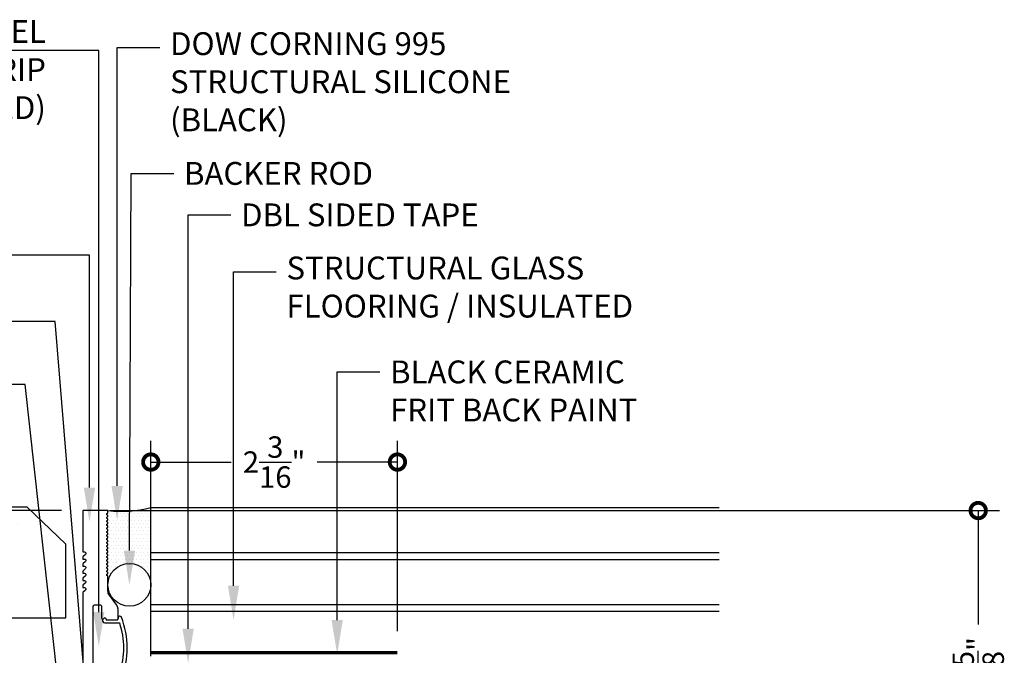
# Model space of a CAD drawing. Units: inches. Extents: x 3440.9 to 3461.5, y 3077.5 to 3095.9.
# Drawn here: x 3452.6 to 3461.2, y 3090.3 to 3095.9 of the extents above; entities that cross this region are included whole.
import ezdxf
from ezdxf import colors
from ezdxf.entities.mleader import LeaderData, LeaderLine
from ezdxf.math import Vec2, Vec3

# ---------------------------------------------------------------- set-up
doc = ezdxf.new("R2010")
doc.units = ezdxf.units.IN
doc.header["$LTSCALE"] = 2
doc.header["$MEASUREMENT"] = 0
doc.header["$PDMODE"] = 34
doc.linetypes.add('HIDDEN2', pattern=[0.1875, 0.125, -0.0625])
for name, color, linetype in [('Annotation', 7, 'Continuous'), ('Dimensions', 7, 'Continuous'), ('Layer 1', 7, 'Continuous')]:
    doc.layers.add(name, color=color, linetype=linetype)
doc.styles.add('Arial', font='Arial.ttf')
doc.styles.get("Standard").update_dxf_attribs({"font": 'simplex.shx'})
doc.dimstyles.new('Glasslayout$0', dxfattribs={"dimscale": 1.5, "dimtxt": 0.125, "dimasz": 0.18, "dimexe": 0.1245, "dimexo": 0.125, "dimgap": 0.09, "dimtad": 0, "dimdec": 4, "dimzin": 0, "dimdsep": 46, "dimlunit": 5, "dimtxsty": 'Arial', "dimblk": 'DOTSMALL', "dimcen": 0.09, "dimclrd": 256, "dimclre": 256, "dimclrt": 256, "dimazin": 0, "dimtfac": 1, "dimtdec": 4, "dimtofl": 0, "dimtmove": 1, "dimatfit": 3, "dimfxl": 1, "dimtolj": 1, "dimtzin": 0, "dimarcsym": 0})

# ---------------------------------------------------------------- blocks, each defined once
blk = doc.blocks.new('_DotSmall')
at = {"color": 0, "linetype": 'ByBlock', "const_width": 0.5}
blk.add_lwpolyline([(-0.0625, 0, 1), (0.0625, 0, 1)], format="xyb", close=True, dxfattribs=at)
blk = doc.blocks.new('*D232')
at = {"layer": 'Defpoints', "color": 0, "transparency": 16777216}
for p in [(3452.0855, 3091.5812), (3453.1575, 3091.5812), (3452.6315, 3087.9354)]:
    blk.add_point(p, dxfattribs=at)
at = {"layer": 'Dimensions', "lineweight": -2, "transparency": 16777216}
for p, q in [((3452.97, 3091.5812), (3451.8987, 3091.5812)), ((3452.0855, 3091.5812), (3452.0855, 3090.0694)), ((3452.0855, 3087.9354), (3452.0855, 3089.4472)), ((3452.444, 3087.9354), (3451.8987, 3087.9354))]:
    blk.add_line(p, q, dxfattribs=at)
at = {"layer": 'Dimensions', "lineweight": -2, "transparency": 16777216, "xscale": 0.27, "yscale": 0.27, "zscale": 0.27}
for p, rotation in [((3452.0855, 3091.5812), 90), ((3452.0855, 3087.9354), 270)]:
    blk.add_blockref('_DotSmall', p, dxfattribs=dict(at, rotation=rotation))
at = {"layer": 'Dimensions', "transparency": 16777216, "insert": (3452.0855, 3089.7583), "char_height": 0.1875, "attachment_point": 5, "rotation": 90, "style": 'Arial'}
blk.add_mtext('\\A1;3{\\H1x;\\S5/8;}"', dxfattribs=at)
blk = doc.blocks.new('*D235')
at = {"lineweight": -2, "transparency": 16777216}
for p, q in [((3453.393, 3091.5812), (3461.1796, 3091.5812)), ((3460.9929, 3091.5812), (3460.9929, 3090.584)), ((3460.9929, 3088.9612), (3460.9929, 3089.9584)), ((3456.0437, 3088.9612), (3461.1796, 3088.9612))]:
    blk.add_line(p, q, dxfattribs=at)
at = {"layer": 'Defpoints', "color": 0, "transparency": 16777216}
for p in [(3453.2055, 3091.5812), (3460.9929, 3091.5812), (3455.8562, 3088.9612)]:
    blk.add_point(p, dxfattribs=at)
at = {"lineweight": -2, "transparency": 16777216, "xscale": 0.27, "yscale": 0.27, "zscale": 0.27}
for p, rotation in [((3460.9929, 3091.5812), 90), ((3460.9929, 3088.9612), 270)]:
    blk.add_blockref('_DotSmall', p, dxfattribs=dict(at, rotation=rotation))
at = {"transparency": 16777216, "insert": (3460.9929, 3090.2712), "char_height": 0.1875, "attachment_point": 5, "rotation": 90, "style": 'Arial'}
blk.add_mtext('\\A1;2{\\H1x;\\S5/8;}"', dxfattribs=at)
blk = doc.blocks.new('A$C28506')
for p, q in [((-0.1701, 0.2593), (-0.1779, 0.2529)), ((-0.0495, 0.2619), (-0.0495, 0.2556)), ((-0.1652, 0.2175), (-0.0355, 0.2175)), ((-0.1538, 0.2516), (-0.1538, 0.2456)), ((-0.1538, 0.2456), (-0.0595, 0.2456)), ((-0.1701, -0.2593), (-0.1779, -0.2529)), ((-0.1652, -0.2175), (-0.0355, -0.2175)), ((-0.1538, -0.2456), (-0.0595, -0.2456)), ((-0.1538, -0.2516), (-0.1538, -0.2456)), ((-0.0495, -0.2619), (-0.0495, -0.2556))]:
    blk.add_line(p, q)
for centre, radius, start, end in [((-0.1638, 0.2516), 0.01, 0, 129.56505), ((-0.0345, 0.2619), 0.015, 21.94632, 180), ((-0.6845, 0), 0.7157, 338.05368, 21.94632), ((-0.1652, 0.2375), 0.02, 129.56505, 270), ((-0.0595, 0.2556), 0.01, 270, 0), ((-0.6845, 0), 0.6845, 341.47168, 18.52832), ((-0.1652, -0.2375), 0.02, 90, 230.43495), ((-0.1638, -0.2516), 0.01, 230.43495, 0), ((-0.0595, -0.2556), 0.01, 0, 90), ((-0.0345, -0.2619), 0.015, 180, 338.05368)]:
    blk.add_arc(centre, radius, start, end)
blk = doc.blocks.new('*D239')
at = {"layer": 'Defpoints', "color": 0, "transparency": 16777216}
for p in [(3455.9095, 3092.0058), (3453.7513, 3090.3381), (3455.9095, 3090.3381)]:
    blk.add_point(p, dxfattribs=at)
at = {"layer": 'Dimensions', "lineweight": -2, "transparency": 16777216}
for p, q in [((3453.7513, 3090.5256), (3453.7513, 3092.1926)), ((3455.9095, 3090.5256), (3455.9095, 3092.1926)), ((3453.7513, 3092.0058), (3454.4544, 3092.0058)), ((3455.9095, 3092.0058), (3455.2064, 3092.0058))]:
    blk.add_line(p, q, dxfattribs=at)
at = {"layer": 'Dimensions', "lineweight": -2, "transparency": 16777216, "xscale": 0.27, "yscale": 0.27, "zscale": 0.27, "rotation": 180}
blk.add_blockref('_DotSmall', (3453.7513, 3092.0058), dxfattribs=at)
at = {"layer": 'Dimensions', "lineweight": -2, "transparency": 16777216, "xscale": 0.27, "yscale": 0.27, "zscale": 0.27}
blk.add_blockref('_DotSmall', (3455.9095, 3092.0058), dxfattribs=at)
at = {"layer": 'Dimensions', "transparency": 16777216, "insert": (3454.8304, 3092.0058), "char_height": 0.1875, "attachment_point": 5, "style": 'Arial'}
blk.add_mtext('\\A1;2{\\H1x;\\S3/16;}"', dxfattribs=at)

msp = doc.modelspace()

# ---------------------------------------------------------------- hatches: boundary and pattern name
h = msp.add_hatch()
h.set_pattern_fill('AR-CONC', color=252, scale=0.25, angle=180, style=0)
h.set_pattern_definition([(130, (3551.6525, 2717.7705), (-1.7931505, -0.1568803), [0.1875, -2.0625]), (185, (3551.6525, 2717.7705), (0.346878, 1.88048), [0.15, -1.65]), (79.5486, (3551.5031, 2717.7574), (-1.4462735, 1.723599), [0.1593505, -1.752855]), (133.8158, (3551.6525, 2718.2705), (-2.668103, -0.413798), [0.28125, -3.09375]), (83.3644, (3551.4302, 2718.236), (-2.336657, 2.435295), [0.239026, -2.629282]), (188.8158, (3551.6525, 2718.2705), (-2.336655, 2.435297), [0.225, -2.475]), (159, (3551.4025, 2718.1455), (-1.4922676, -1.006547), [0.1875, -2.0625]), (214, (3551.4025, 2718.1455), (-0.608288, 1.812875), [0.15, -1.65]), (108.5486, (3551.2782, 2718.0616), (-2.1005566, 0.806326), [0.1593505, -1.752855]), (142.5, (3551.65255, 2717.7705), (-0.0303996, 0.8322346), [0, -1.63, 0, -1.675, 0, -1.65625]), (172.5, (3551.65255, 2717.7705), (-0.6576738, 0.9860293), [0, -0.955, 0, -1.5925, 0, -0.63125]), (212.5, (3552.21005, 2717.7705), (-1.3345561, -0.0563872), [0, -0.625, 0, -1.95, 0, -2.5875]), (222.5, (3552.46, 2717.7705), (-1.4579654, 0.2502625), [0, -0.8125, 0, -1.295, 0, -1.8375])])
h.paths.add_polyline_path([(3447.88798, 3090.64347), (3447.88798, 3091.28925), (3448.48862, 3091.28925), (3448.48862, 3090.64347), (3448.40383, 3090.64347), (3448.39824, 3090.64347), (3448.38961, 3090.64347), (3448.37279, 3090.64347), (3448.33905, 3090.64347), (3448.33346, 3090.64347), (3448.30248, 3090.64347), (3448.29407, 3090.64347), (3448.25745, 3090.64347), (3448.25186, 3090.64347), (3448.24617, 3090.64347), (3448.22077, 3090.64347), (3448.21513, 3090.64347), (3448.21247, 3090.64347), (3447.93931, 3090.64347)], flags=16)
h.paths.add_polyline_path([(3449.27172, 3090.64347), (3449.27172, 3091.28925), (3449.40231, 3091.28925), (3449.40231, 3090.64347)], flags=16)
h.paths.add_polyline_path([(3450.18562, 3090.64347), (3450.18562, 3091.28925), (3450.7862, 3091.28925), (3450.7862, 3090.64347), (3450.73488, 3090.64347), (3450.45895, 3090.64347), (3450.45623, 3090.64347), (3450.45048, 3090.64347), (3450.42515, 3090.64347), (3450.41956, 3090.64347), (3450.41674, 3090.64347), (3450.37735, 3090.64347), (3450.36889, 3090.64347), (3450.33785, 3090.64347), (3450.33503, 3090.64347), (3450.33221, 3090.64347), (3450.29841, 3090.64347), (3450.28159, 3090.64347), (3450.27307, 3090.64347), (3450.26754, 3090.64347)], flags=16)
h.paths.add_polyline_path([(3442.28983, 3090.64347), (3442.28983, 3091.28925), (3442.89041, 3091.28925), (3442.89041, 3090.64347), (3442.83909, 3090.64347), (3442.56316, 3090.64347), (3442.56044, 3090.64347), (3442.55469, 3090.64347), (3442.52936, 3090.64347), (3442.52377, 3090.64347), (3442.52095, 3090.64347), (3442.48156, 3090.64347), (3442.4731, 3090.64347), (3442.44206, 3090.64347), (3442.43924, 3090.64347), (3442.43642, 3090.64347), (3442.40262, 3090.64347), (3442.3858, 3090.64347), (3442.37728, 3090.64347), (3442.37175, 3090.64347)], flags=16)
h.paths.add_polyline_path([(3442.24145, 3091.29034), (3442.24145, 3090.64347), (3442.28983, 3090.64347), (3442.28983, 3091.28925), (3442.89041, 3091.28925), (3442.89041, 3090.64347), (3447.88798, 3090.64347), (3447.88798, 3091.28925), (3448.48862, 3091.28925), (3448.48862, 3090.64347), (3449.27172, 3090.64347), (3449.27172, 3091.28925), (3449.40231, 3091.28925), (3449.40231, 3090.64347), (3450.18562, 3090.64347), (3450.18562, 3091.28925), (3450.7862, 3091.28925), (3450.7862, 3090.64347), (3453.00669, 3090.64347), (3453.00669, 3091.28773), (3452.66791, 3091.6097), (3442.60232, 3091.6097)])
h = msp.add_hatch()
h.set_pattern_fill('DOTS', color=252, scale=0.5, style=0)
h.set_pattern_definition([(0, (2650.188224, 2992.778455), (0.015625, 0.03125), [0, -0.03125])])
h.paths.add_polyline_path([(3453.75129, 3090.93873), (3453.75129, 3091.6072, -0.0900667), (3453.37629, 3091.5812), (3453.37629, 3091.55995, 1.0000006), (3453.37629, 3091.53995), (3453.37629, 3091.5287, 1.0000012), (3453.37629, 3091.5087), (3453.37629, 3091.49745, 1.0000018), (3453.37629, 3091.47745), (3453.37629, 3091.4662, 1.0000024), (3453.37629, 3091.4462), (3453.37629, 3091.43495, 1.0000031), (3453.37629, 3091.41495), (3453.37629, 3091.4037, 1.0000037), (3453.37629, 3091.3837), (3453.37629, 3091.37245, 1.0000043), (3453.37629, 3091.35245), (3453.37629, 3091.3412, 1.0000049), (3453.37629, 3091.3212), (3453.37629, 3091.30995, 1.0000055), (3453.37629, 3091.28995), (3453.37629, 3091.2787, 1.0000061), (3453.37629, 3091.2587), (3453.37629, 3091.24745, 1.0000067), (3453.37629, 3091.22745), (3453.37629, 3091.2162, 1.0000073), (3453.37629, 3091.1962), (3453.37629, 3091.18495, 1.000008), (3453.37629, 3091.16495), (3453.37629, 3091.1537, 1.0000086), (3453.37629, 3091.1337), (3453.37629, 3091.12245, 1.0000092), (3453.37629, 3091.10245), (3453.37629, 3091.0912, 1.0000092), (3453.37629, 3091.0712), (3453.37629, 3091.05995, 1.0000092), (3453.37629, 3091.03995), (3453.37629, 3091.0287, 1.0000092), (3453.37629, 3091.0087), (3453.37629, 3090.93873, -0.9600408)])

# ---------------------------------------------------------------- linework, layer by layer
at = {"color": 4}
for p, q in [((3453.75129, 3090.3061), (3453.75129, 3091.6081)), ((3453.75129, 3091.6072), (3458.72619, 3091.6072)), ((3453.75129, 3091.2135), (3458.72619, 3091.2135)), ((3453.75129, 3091.1535), (3458.72619, 3091.1535)), ((3453.75129, 3090.7598), (3458.72619, 3090.7598)), ((3453.75129, 3090.6998), (3458.72619, 3090.6998))]:
    msp.add_line(p, q, dxfattribs=at)
msp.add_lwpolyline([(3453.24754, 3090.01464), (3453.24754, 3090.74464, -0.4142136), (3453.25754, 3090.75464), (3453.31074, 3090.75464, -0.4142136), (3453.32074, 3090.74464), (3453.32074, 3090.64088, 0.6344054), (3453.33711, 3090.63317), (3453.34415, 3090.63898, -0.6344054), (3453.36052, 3090.63127), (3453.36052, 3090.62527), (3453.45474, 3090.62527, 0.4142136), (3453.46474, 3090.63527), (3453.46474, 3090.71684, 0.1609107), (3453.45244, 3090.75407), (3453.38859, 3090.84015, -0.1609107), (3453.37629, 3090.87738), (3453.37629, 3091.0087, -1.0000367), (3453.37629, 3091.0287), (3453.37629, 3091.03995, -1.0000367), (3453.37629, 3091.05995), (3453.37629, 3091.0712, -1.0000367), (3453.37629, 3091.0912), (3453.37629, 3091.10245, -1.0000367), (3453.37629, 3091.12245), (3453.37629, 3091.1337, -1.0000343), (3453.37629, 3091.1537), (3453.37629, 3091.16495, -1.0000318), (3453.37629, 3091.18495), (3453.37629, 3091.1962, -1.0000294), (3453.37629, 3091.2162), (3453.37629, 3091.22745, -1.0000269), (3453.37629, 3091.24745), (3453.37629, 3091.2587, -1.0000245), (3453.37629, 3091.2787), (3453.37629, 3091.28995, -1.000022), (3453.37629, 3091.30995), (3453.37629, 3091.3212, -1.0000196), (3453.37629, 3091.3412), (3453.37629, 3091.35245, -1.0000171), (3453.37629, 3091.37245), (3453.37629, 3091.3837, -1.0000147), (3453.37629, 3091.4037), (3453.37629, 3091.41495, -1.0000122), (3453.37629, 3091.43495), (3453.37629, 3091.4462, -1.0000098), (3453.37629, 3091.4662), (3453.37629, 3091.47745, -1.0000073), (3453.37629, 3091.49745), (3453.37629, 3091.5087, -1.0000049), (3453.37629, 3091.5287), (3453.37629, 3091.53995, -1.0000024), (3453.37629, 3091.55995), (3453.37629, 3091.5812), (3453.15754, 3091.5812), (3453.15754, 3091.21935), (3453.16974, 3091.21935, -0.6681786), (3453.17858, 3091.19801), (3453.15754, 3091.17697), (3453.15754, 3091.15685), (3453.16974, 3091.15685, -0.6681786), (3453.17858, 3091.13551), (3453.15754, 3091.11447), (3453.15754, 3091.09435), (3453.16974, 3091.09435, -0.6681786), (3453.17858, 3091.07301), (3453.15754, 3091.05197), (3453.15754, 3091.03185), (3453.16974, 3091.03185, -0.6681786), (3453.17858, 3091.01051), (3453.15754, 3090.98947), (3453.15754, 3090.96935), (3453.16974, 3090.96935, -0.6681786), (3453.17858, 3090.94801), (3453.15754, 3090.92697), (3453.15754, 3090.90685), (3453.16974, 3090.90685, -0.6681786), (3453.17858, 3090.88551), (3453.15754, 3090.86447), (3453.15754, 3089.20107, -0.4142136)], format="xyb")
at = {"color": 9, "linetype": 'HIDDEN2', "ltscale": 0.06}
msp.add_lwpolyline([(3455.90954, 3090.33813, 0.03, 0.03, 0), (3453.75129, 3090.33813, 0.03, 0.03, 0)], format="xyseb", dxfattribs=at)
msp.add_circle((3453.56379, 3090.93108), 0.18766)
msp.add_arc((3453.49221, 3092.62665), 1.05186, 263.673045, 284.259275)
at = {"layer": 'Layer 1', "color": 252, "lineweight": 25}
msp.add_lwpolyline([(3442.24145, 3091.29034), (3442.24145, 3090.64347), (3453.00669, 3090.64347), (3453.00669, 3091.28773), (3452.66791, 3091.6097), (3442.60232, 3091.6097)], dxfattribs=at)

# ---------------------------------------------------------------- block references
msp.add_blockref('A$C28506', (3453.51427, 3090.37964))

# ---------------------------------------------------------------- dimensions: what is measured, and where the dimension line sits
dim = msp.add_linear_dim(base=(3460.99286, 3091.5812), p1=(3455.85624, 3088.9612), p2=(3453.2055, 3091.5812), angle=90, dimstyle='Glasslayout$0', override={"dimpost": '"'})
dim.commit()
dim.dimension.update_dxf_attribs({"geometry": '*D235', "text_midpoint": (3460.99286, 3090.2712)})
at = {"layer": 'Dimensions', "color": 4}
dim = msp.add_linear_dim(base=(3455.9095436643, 3092.0058055868), p1=(3453.7512936643, 3090.3381250511), p2=(3455.9095436643, 3090.3381250511), dimstyle='Glasslayout$0', override={"dimpost": '"'}, dxfattribs=at)
dim.commit()
dim.dimension.update_dxf_attribs({"geometry": '*D239', "text_midpoint": (3454.8304186643, 3092.0058055868)})
dim = msp.add_linear_dim(base=(3452.08545, 3091.5812), p1=(3452.63146, 3087.93537), p2=(3453.15754, 3091.5812), angle=90, dimstyle='Glasslayout$0', override={"dimpost": '"'}, dxfattribs=at)
dim.commit()
dim.dimension.update_dxf_attribs({"geometry": '*D232', "text_midpoint": (3452.08545, 3089.75828)})

# ---------------------------------------------------------------- leaders
at = {"layer": 'Annotation', "lineweight": -3, "ltscale": 0.25}
ml = msp.add_multileader_mtext('Standard', dxfattribs=at)
ml.set_content('LED LIGHT CHANNEL\\P(LED LIGHTS STRIP\\PNO INCLUDED)', color=256)
ml.set_leader_properties()
ml.build(insert=Vec2(0, 0))
ml.multileader.update_dxf_attribs({"text_right_attachment_type": 6, "dogleg_length": 0.45, "arrow_head_size": 0.3})
ctx = ml.context
ctx.base_point, ctx.char_height, ctx.arrow_head_size, ctx.landing_gap_size, ctx.plane_origin = Vec3(3449.68572, 3095.7415), 0.2, 0.3, 0.09, Vec3(3459.99784, 3093.49511)
ctx.right_attachment, ctx.text_align_type = 6, 2
notes = []
notes.append((ctx, [(0, (1, 1, 0), (3453.29614, 3095.60817), (-1, 0), 0.37328, [(0, [(3453.29614, 3090.39288)], 0, [])])]))
ctx.mtext.insert, ctx.mtext.alignment, ctx.mtext.flow_direction = Vec3(3452.83286, 3095.87483), 3, 5
ml = msp.add_multileader_mtext('Standard', dxfattribs=at)
ml.set_content('DOW CORNING 995\\PSTRUCTURAL SILICONE\\P(BLACK)', color=256)
ml.set_leader_properties()
ml.build(insert=Vec2(0, 0))
ml.multileader.update_dxf_attribs({"text_right_attachment_type": 6, "dogleg_length": 0.45, "arrow_head_size": 0.3})
ctx = ml.context
ctx.base_point, ctx.char_height, ctx.arrow_head_size, ctx.landing_gap_size, ctx.plane_origin = Vec3(3453.8298, 3095.6352), 0.2, 0.3, 0.09, Vec3(3446.84536, 3093.40351)
ctx.right_attachment = 6
notes.append((ctx, [(0, (1, 1, 0), (3453.45653, 3095.6352), (1, 0), 0.37328, [(0, [(3453.45653, 3091.49674)], 0, [])])]))
ctx.mtext.insert, ctx.mtext.flow_direction = Vec3(3453.9198, 3095.76854), 5
ml = msp.add_multileader_mtext('Standard', dxfattribs=at)
ml.set_content('BACKER ROD', color=256)
ml.set_leader_properties()
ml.build(insert=Vec2(0, 0))
ml.multileader.update_dxf_attribs({"text_right_attachment_type": 6, "dogleg_length": 0.45, "arrow_head_size": 0.3})
ctx = ml.context
ctx.base_point, ctx.char_height, ctx.arrow_head_size, ctx.landing_gap_size, ctx.plane_origin = Vec3(3453.95182, 3094.53281), 0.2, 0.3, 0.09, Vec3(3446.95263, 3092.83784)
ctx.right_attachment = 6
notes.append((ctx, [(0, (1, 1, 0), (3453.57855, 3094.53281), (1, 0), 0.37328, [(0, [(3453.56379, 3090.93108)], 0, [])])]))
ctx.mtext.insert, ctx.mtext.flow_direction = Vec3(3454.04182, 3094.63281), 5
ml = msp.add_multileader_mtext('Standard', dxfattribs=at)
ml.set_content('DBL SIDED TAPE', color=256)
ml.set_leader_properties()
ml.build(insert=Vec2(0, 0))
ml.multileader.update_dxf_attribs({"text_right_attachment_type": 6, "dogleg_length": 0.45, "arrow_head_size": 0.3})
ctx = ml.context
ctx.base_point, ctx.char_height, ctx.arrow_head_size, ctx.landing_gap_size, ctx.plane_origin = Vec3(3454.45112, 3094.16969), 0.2, 0.3, 0.09, Vec3(3447.46668, 3093.15543)
ctx.right_attachment = 6
notes.append((ctx, [(0, (1, 1, 0), (3454.07785, 3094.16969), (1, 0), 0.37328, [(0, [(3454.07785, 3090.24597)], 0, [])])]))
ctx.mtext.insert, ctx.mtext.flow_direction = Vec3(3454.54112, 3094.26969), 5
ml = msp.add_multileader_mtext('Standard', dxfattribs=at)
ml.set_content('GUTTER EXTRUSION', color=256)
ml.set_leader_properties()
ml.build(insert=Vec2(0, 0))
ml.multileader.update_dxf_attribs({"text_right_attachment_type": 6, "dogleg_length": 0.45, "arrow_head_size": 0.3})
ctx = ml.context
ctx.base_point, ctx.char_height, ctx.arrow_head_size, ctx.landing_gap_size, ctx.plane_origin = Vec3(3449.36389, 3093.95844), 0.2, 0.3, 0.09, Vec3(3459.91604, 3093.90657)
ctx.right_attachment, ctx.text_align_type = 6, 2
notes.append((ctx, [(0, (1, 1, 0), (3453.21434, 3093.81844), (-1, 0), 0.79426, [(0, [(3453.21434, 3091.48232)], 0, [])])]))
ctx.mtext.insert, ctx.mtext.width, ctx.mtext.alignment, ctx.mtext.flow_direction = Vec3(3452.33008, 3094.05844), 3.1433967, 3, 5
ml = msp.add_multileader_mtext('Standard', dxfattribs=at)
ml.set_content('STRUCTURAL GLASS\\PFLOORING / INSULATED', color=256)
ml.set_leader_properties()
ml.build(insert=Vec2(0, 0))
ml.multileader.update_dxf_attribs({"text_right_attachment_type": 6, "dogleg_length": 0.45, "arrow_head_size": 0.3})
ctx = ml.context
ctx.base_point, ctx.char_height, ctx.arrow_head_size, ctx.landing_gap_size, ctx.plane_origin = Vec3(3454.84866, 3093.67132), 0.2, 0.3, 0.09, Vec3(3447.86421, 3091.6227)
ctx.right_attachment = 6
notes.append((ctx, [(0, (1, 1, 0), (3454.47538, 3093.67132), (1, 0), 0.37328, [(0, [(3454.47538, 3090.62298)], 0, [])])]))
ctx.mtext.insert, ctx.mtext.flow_direction = Vec3(3454.93866, 3093.80465), 5
ml = msp.add_multileader_mtext('Standard', dxfattribs=at)
ml.set_content('WEEPHOLE', color=256)
ml.set_leader_properties()
ml.build(insert=Vec2(0, 0))
ml.multileader.update_dxf_attribs({"text_right_attachment_type": 6, "dogleg_length": 0.45, "arrow_head_size": 0.3})
ctx = ml.context
ctx.base_point, ctx.char_height, ctx.arrow_head_size, ctx.landing_gap_size, ctx.plane_origin = Vec3(3450.79228, 3093.37495), 0.2, 0.3, 0.09, Vec3(3459.61606, 3092.81506)
ctx.right_attachment, ctx.text_align_type = 6, 2
notes.append((ctx, [(0, (1, 1, 0), (3452.91436, 3093.23495), (-1, 0), 0.44684, [(0, [(3453.23205, 3089.37016)], 0, [])])]))
ctx.mtext.insert, ctx.mtext.width, ctx.mtext.alignment, ctx.mtext.flow_direction = Vec3(3452.37751, 3093.47495), 3.1433967, 3, 5
ml = msp.add_multileader_mtext('Standard', dxfattribs=at)
ml.set_content('WEEPHOLE COVER', color=256)
ml.set_leader_properties()
ml.build(insert=Vec2(0, 0))
ml.multileader.update_dxf_attribs({"text_right_attachment_type": 6, "dogleg_length": 0.45, "arrow_head_size": 0.3})
ctx = ml.context
ctx.base_point, ctx.char_height, ctx.arrow_head_size, ctx.landing_gap_size, ctx.plane_origin = Vec3(3449.70602, 3092.82598), 0.2, 0.3, 0.09, Vec3(3458.93327, 3092.26609)
ctx.right_attachment, ctx.text_align_type = 6, 2
notes.append((ctx, [(0, (1, 1, 0), (3452.65211, 3092.68598), (-1, 0), 0.11847, [(0, [(3453.01822, 3089.35532)], 0, [])])]))
ctx.mtext.insert, ctx.mtext.width, ctx.mtext.alignment, ctx.mtext.flow_direction = Vec3(3452.44364, 3092.92598), 3.1433967, 3, 5
ml = msp.add_multileader_mtext('Standard', dxfattribs=at)
ml.set_content('BLACK CERAMIC\\PFRIT BACK PAINT', color=256)
ml.set_leader_properties()
ml.build(insert=Vec2(0, 0))
ml.multileader.update_dxf_attribs({"text_right_attachment_type": 6, "dogleg_length": 0.45, "arrow_head_size": 0.3})
ctx = ml.context
ctx.base_point, ctx.char_height, ctx.arrow_head_size, ctx.landing_gap_size, ctx.plane_origin = Vec3(3455.75565, 3092.79483), 0.2, 0.3, 0.09, Vec3(3448.7712, 3091.5514)
ctx.right_attachment = 6
notes.append((ctx, [(0, (1, 1, 0), (3455.38237, 3092.79483), (1, 0), 0.37328, [(0, [(3455.38237, 3090.32219)], 0, [])])]))
ctx.mtext.insert, ctx.mtext.flow_direction = Vec3(3455.84565, 3092.89483), 5
for ctx, leaders in notes:
    for number, flags, end, landing, length, lines in leaders:
        leader = LeaderData()
        leader.index, (leader.has_last_leader_line, leader.has_dogleg_vector, leader.attachment_direction) = number, flags
        leader.last_leader_point, leader.dogleg_vector, leader.dogleg_length = Vec3(end), Vec3(landing), length
        for number, points, colour, breaks in lines:
            line = LeaderLine()
            line.index, line.vertices, line.color, line.breaks = number, Vec3.list(points), colors.encode_raw_color(colour), breaks
            leader.lines.append(line)
        ctx.leaders.append(leader)

doc.saveas('drawing.dxf')
